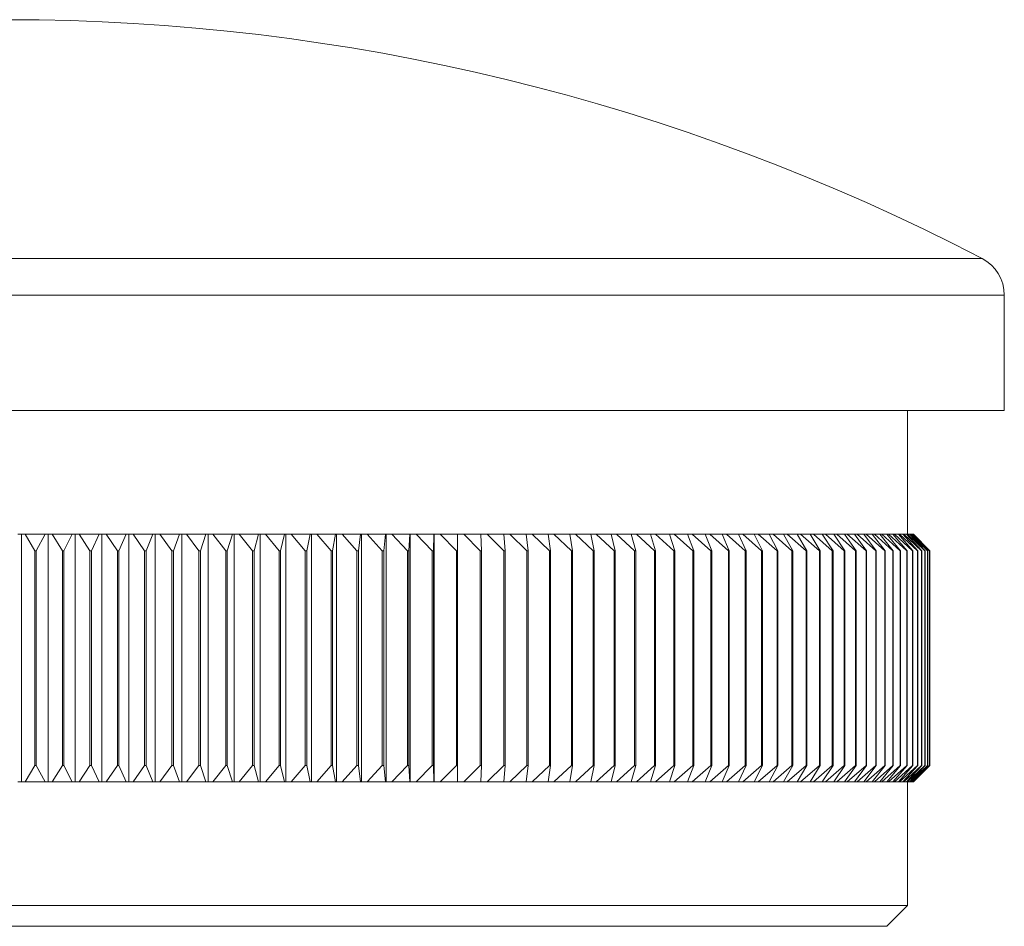
# Model space of a CAD drawing. Units: millimetres. Extents: x 5 to 292, y 5 to 205.
# Drawn here: x 201 to 225, y 96 to 118 of the extents above; entities that cross this region are included whole.
import ezdxf

# ---------------------------------------------------------------- set-up
doc = ezdxf.new("R2010")
doc.units = ezdxf.units.MM

msp = doc.modelspace()

# ---------------------------------------------------------------- linework, layer by layer
at = {"color": 8, "linetype": 'Continuous', "lineweight": 15}
for p, q in [((177.597, 111.839), (224.821, 111.839)), ((225.359, 110.952), (177.059, 110.952))]:
    msp.add_line(p, q, dxfattribs=at)
at = {"color": 7, "linetype": 'Continuous', "lineweight": 15}
for p, q in [((225.359, 108.155), (225.359, 110.952)), ((225.359, 108.155), (177.059, 108.155)), ((223.009, 105.155), (223.009, 108.155)), ((201.535, 105.155), (201.451, 105.155)), ((201.535, 105.155), (201.535, 99.155)), ((201.624, 105.155), (201.535, 105.155)), ((201.86, 104.755), (201.624, 105.155)), ((201.624, 105.155), (202.108, 105.155)), ((202.108, 105.155), (201.896, 104.755)), ((202.187, 105.155), (202.108, 105.155)), ((202.187, 105.155), (202.187, 99.155)), ((202.28, 105.155), (202.187, 105.155)), ((202.28, 105.155), (202.763, 105.155)), ((202.528, 104.755), (202.28, 105.155)), ((202.763, 105.155), (202.564, 104.755)), ((202.838, 105.155), (202.763, 105.155)), ((202.838, 105.155), (202.838, 99.155)), ((202.936, 105.155), (202.838, 105.155)), ((202.936, 105.155), (203.417, 105.155)), ((203.195, 104.755), (202.936, 105.155)), ((203.417, 105.155), (203.231, 104.755)), ((203.488, 105.155), (203.417, 105.155)), ((203.488, 105.155), (203.488, 99.155)), ((203.59, 105.155), (203.488, 105.155)), ((203.59, 105.155), (204.07, 105.155)), ((203.86, 104.755), (203.59, 105.155)), ((204.07, 105.155), (203.896, 104.755)), ((204.135, 105.155), (204.07, 105.155)), ((204.135, 105.155), (204.135, 99.155)), ((204.241, 105.155), (204.135, 105.155)), ((204.241, 105.155), (204.72, 105.155)), ((204.522, 104.755), (204.241, 105.155)), ((204.72, 105.155), (204.558, 104.755)), ((204.78, 105.155), (204.72, 105.155)), ((204.78, 105.155), (204.78, 99.155)), ((204.89, 105.155), (204.78, 105.155)), ((204.89, 105.155), (205.366, 105.155)), ((205.182, 104.755), (204.89, 105.155)), ((205.366, 105.155), (205.218, 104.755)), ((205.422, 105.155), (205.366, 105.155)), ((205.422, 105.155), (205.422, 99.155)), ((205.536, 105.155), (205.422, 105.155)), ((205.838, 104.755), (205.536, 105.155)), ((205.536, 105.155), (206.009, 105.155)), ((206.009, 105.155), (205.874, 104.755)), ((206.06, 105.155), (206.009, 105.155)), ((206.06, 105.155), (206.06, 99.155)), ((206.178, 105.155), (206.06, 105.155)), ((206.49, 104.755), (206.178, 105.155)), ((206.178, 105.155), (206.648, 105.155)), ((206.648, 105.155), (206.525, 104.755)), ((206.694, 105.155), (206.648, 105.155)), ((206.694, 105.155), (206.694, 99.155)), ((206.815, 105.155), (206.694, 105.155)), ((206.815, 105.155), (207.281, 105.155)), ((207.138, 104.755), (206.815, 105.155)), ((207.281, 105.155), (207.173, 104.755)), ((207.322, 105.155), (207.281, 105.155)), ((207.322, 105.155), (207.322, 99.155)), ((207.448, 105.155), (207.322, 105.155)), ((207.78, 104.755), (207.448, 105.155)), ((207.448, 105.155), (207.91, 105.155)), ((207.91, 105.155), (207.814, 104.755)), ((207.946, 105.155), (207.91, 105.155)), ((207.946, 105.155), (207.946, 99.155)), ((208.074, 105.155), (207.946, 105.155)), ((208.416, 104.755), (208.074, 105.155)), ((208.074, 105.155), (208.532, 105.155)), ((208.532, 105.155), (208.45, 104.755)), ((208.563, 105.155), (208.532, 105.155)), ((208.563, 105.155), (208.563, 99.155)), ((208.695, 105.155), (208.563, 105.155)), ((208.695, 105.155), (209.148, 105.155)), ((209.045, 104.755), (208.695, 105.155)), ((209.148, 105.155), (209.079, 104.755)), ((209.174, 105.155), (209.148, 105.155)), ((209.174, 105.155), (209.174, 99.155)), ((209.309, 105.155), (209.174, 105.155)), ((209.668, 104.755), (209.309, 105.155)), ((209.309, 105.155), (209.756, 105.155)), ((209.756, 105.155), (209.702, 104.755)), ((209.777, 105.155), (209.756, 105.155)), ((209.777, 105.155), (209.777, 99.155)), ((209.916, 105.155), (209.777, 105.155)), ((209.916, 105.155), (210.357, 105.155)), ((210.283, 104.755), (209.916, 105.155)), ((210.357, 105.155), (210.316, 104.755)), ((210.373, 105.155), (210.357, 105.155)), ((210.373, 105.155), (210.373, 99.155)), ((210.514, 105.155), (210.373, 105.155)), ((210.514, 105.155), (210.95, 105.155)), ((210.89, 104.755), (210.514, 105.155)), ((210.95, 105.155), (210.923, 104.755)), ((210.961, 105.155), (210.95, 105.155)), ((210.961, 105.155), (210.961, 99.155)), ((211.105, 105.155), (210.961, 105.155)), ((211.105, 105.155), (211.534, 105.155)), ((211.488, 104.755), (211.105, 105.155)), ((211.534, 105.155), (211.521, 104.755)), ((211.539, 105.155), (211.534, 105.155)), ((211.539, 105.155), (211.539, 99.155)), ((211.687, 105.155), (211.539, 105.155)), ((211.687, 105.155), (212.109, 105.155)), ((212.078, 104.755), (211.687, 105.155)), ((212.109, 105.155), (212.109, 104.755)), ((212.259, 105.155), (212.109, 105.155)), ((212.657, 104.755), (212.259, 105.155)), ((212.259, 105.155), (212.674, 105.155)), ((212.674, 105.155), (212.688, 104.755)), ((212.821, 105.155), (212.674, 105.155)), ((212.821, 105.155), (213.229, 105.155)), ((213.226, 104.755), (212.821, 105.155)), ((213.229, 105.155), (213.257, 104.755)), ((213.373, 105.155), (213.229, 105.155)), ((213.373, 105.155), (213.773, 105.155)), ((213.784, 104.755), (213.373, 105.155)), ((213.773, 105.155), (213.814, 104.755)), ((213.915, 105.155), (213.773, 105.155)), ((213.915, 105.155), (214.306, 105.155)), ((214.332, 104.755), (213.915, 105.155)), ((214.306, 105.155), (214.361, 104.755)), ((214.444, 105.155), (214.306, 105.155)), ((214.867, 104.755), (214.444, 105.155)), ((214.444, 105.155), (214.827, 105.155)), ((214.827, 105.155), (214.895, 104.755)), ((214.962, 105.155), (214.827, 105.155)), ((215.39, 104.755), (214.962, 105.155)), ((214.962, 105.155), (215.336, 105.155)), ((215.336, 105.155), (215.418, 104.755)), ((215.468, 105.155), (215.336, 105.155)), ((215.468, 105.155), (215.832, 105.155)), ((215.9, 104.755), (215.468, 105.155)), ((215.832, 105.155), (215.928, 104.755)), ((215.961, 105.155), (215.832, 105.155)), ((215.961, 105.155), (216.315, 105.155)), ((216.398, 104.755), (215.961, 105.155)), ((216.315, 105.155), (216.424, 104.755)), ((216.44, 105.155), (216.315, 105.155)), ((216.44, 105.155), (216.785, 105.155)), ((216.881, 104.755), (216.44, 105.155)), ((216.785, 105.155), (216.907, 104.755)), ((216.906, 105.155), (216.785, 105.155)), ((217.351, 104.755), (216.906, 105.155)), ((216.906, 105.155), (217.241, 105.155)), ((217.241, 105.155), (217.376, 104.755)), ((217.358, 105.155), (217.241, 105.155)), ((217.358, 105.155), (217.682, 105.155)), ((217.806, 104.755), (217.358, 105.155)), ((217.682, 105.155), (217.831, 104.755)), ((217.796, 105.155), (217.682, 105.155)), ((218.247, 104.755), (217.796, 105.155)), ((217.796, 105.155), (218.109, 105.155)), ((218.109, 105.155), (218.27, 104.755)), ((218.219, 105.155), (218.109, 105.155)), ((218.219, 105.155), (218.52, 105.155)), ((218.672, 104.755), (218.219, 105.155)), ((218.52, 105.155), (218.694, 104.755)), ((218.626, 105.155), (218.52, 105.155)), ((218.626, 105.155), (218.916, 105.155)), ((219.081, 104.755), (218.626, 105.155)), ((218.916, 105.155), (219.103, 104.755)), ((219.018, 105.155), (218.916, 105.155)), ((219.018, 105.155), (219.296, 105.155)), ((219.475, 104.755), (219.018, 105.155)), ((219.296, 105.155), (219.496, 104.755)), ((219.394, 105.155), (219.296, 105.155)), ((219.394, 105.155), (219.66, 105.155)), ((219.852, 104.755), (219.394, 105.155)), ((219.66, 105.155), (219.872, 104.755)), ((219.753, 105.155), (219.66, 105.155)), ((219.753, 105.155), (220.008, 105.155)), ((220.212, 104.755), (219.753, 105.155)), ((220.008, 105.155), (220.231, 104.755)), ((220.096, 105.155), (220.008, 105.155)), ((220.096, 105.155), (220.338, 105.155)), ((220.556, 104.755), (220.096, 105.155)), ((220.338, 105.155), (220.574, 104.755)), ((220.422, 105.155), (220.338, 105.155)), ((220.882, 104.755), (220.422, 105.155)), ((220.422, 105.155), (220.652, 105.155)), ((220.652, 105.155), (220.899, 104.755)), ((220.731, 105.155), (220.652, 105.155)), ((221.19, 104.755), (220.731, 105.155)), ((220.731, 105.155), (220.948, 105.155)), ((220.948, 105.155), (221.207, 104.755)), ((221.023, 105.155), (220.948, 105.155)), ((221.481, 104.755), (221.023, 105.155)), ((221.023, 105.155), (221.226, 105.155)), ((221.226, 105.155), (221.496, 104.755)), ((221.296, 105.155), (221.226, 105.155)), ((221.753, 104.755), (221.296, 105.155)), ((221.296, 105.155), (221.487, 105.155)), ((221.487, 105.155), (221.768, 104.755)), ((221.552, 105.155), (221.487, 105.155)), ((222.008, 104.755), (221.552, 105.155)), ((221.552, 105.155), (221.729, 105.155)), ((221.729, 105.155), (222.021, 104.755)), ((221.79, 105.155), (221.729, 105.155)), ((222.243, 104.755), (221.79, 105.155)), ((221.79, 105.155), (221.953, 105.155)), ((221.953, 105.155), (222.255, 104.755)), ((222.009, 105.155), (221.953, 105.155)), ((222.46, 104.755), (222.009, 105.155)), ((222.009, 105.155), (222.158, 105.155)), ((222.158, 105.155), (222.471, 104.755)), ((222.209, 105.155), (222.158, 105.155)), ((222.657, 104.755), (222.209, 105.155)), ((222.209, 105.155), (222.345, 105.155)), ((222.345, 105.155), (222.667, 104.755)), ((222.391, 105.155), (222.345, 105.155)), ((222.836, 104.755), (222.391, 105.155)), ((222.391, 105.155), (222.513, 105.155)), ((222.513, 105.155), (222.845, 104.755)), ((222.554, 105.155), (222.513, 105.155)), ((222.995, 104.755), (222.554, 105.155)), ((222.554, 105.155), (222.661, 105.155)), ((222.661, 105.155), (223.003, 104.755)), ((222.697, 105.155), (222.661, 105.155)), ((223.134, 104.755), (222.697, 105.155)), ((222.697, 105.155), (222.791, 105.155)), ((222.791, 105.155), (223.141, 104.755)), ((222.822, 105.155), (222.791, 105.155)), ((223.254, 104.755), (222.822, 105.155)), ((222.822, 105.155), (222.901, 105.155)), ((222.901, 105.155), (223.26, 104.755)), ((222.927, 105.155), (222.901, 105.155)), ((223.354, 104.755), (222.927, 105.155)), ((222.927, 105.155), (222.992, 105.155)), ((222.992, 105.155), (223.359, 104.755)), ((223.012, 105.155), (222.992, 105.155)), ((223.435, 104.755), (223.012, 105.155)), ((223.012, 105.155), (223.063, 105.155)), ((223.063, 105.155), (223.439, 104.755)), ((223.078, 105.155), (223.063, 105.155)), ((223.495, 104.755), (223.078, 105.155)), ((223.078, 105.155), (223.115, 105.155)), ((223.115, 105.155), (223.498, 104.755)), ((223.125, 105.155), (223.115, 105.155)), ((223.536, 104.755), (223.125, 105.155)), ((223.125, 105.155), (223.147, 105.155)), ((223.147, 105.155), (223.537, 104.755)), ((223.152, 105.155), (223.147, 105.155)), ((223.556, 104.755), (223.152, 105.155)), ((223.152, 105.155), (223.159, 105.155)), ((223.159, 105.155), (223.557, 104.755)), ((201.86, 104.755), (201.86, 99.555)), ((201.896, 104.755), (201.86, 104.755)), ((201.896, 104.755), (201.896, 99.555)), ((202.564, 104.755), (202.528, 104.755)), ((202.528, 104.755), (202.528, 99.555)), ((202.564, 104.755), (202.564, 99.555)), ((203.231, 104.755), (203.195, 104.755)), ((203.195, 104.755), (203.195, 99.555)), ((203.231, 104.755), (203.231, 99.555)), ((203.896, 104.755), (203.86, 104.755)), ((203.86, 104.755), (203.86, 99.555)), ((203.896, 104.755), (203.896, 99.555)), ((204.558, 104.755), (204.522, 104.755)), ((204.522, 104.755), (204.522, 99.555)), ((204.558, 104.755), (204.558, 99.555)), ((205.218, 104.755), (205.182, 104.755)), ((205.182, 104.755), (205.182, 99.555)), ((205.218, 104.755), (205.218, 99.555)), ((205.838, 104.755), (205.838, 99.555)), ((205.874, 104.755), (205.838, 104.755)), ((205.874, 104.755), (205.874, 99.555)), ((206.49, 104.755), (206.49, 99.555)), ((206.525, 104.755), (206.49, 104.755)), ((206.525, 104.755), (206.525, 99.555)), ((207.173, 104.755), (207.138, 104.755)), ((207.138, 104.755), (207.138, 99.555)), ((207.173, 104.755), (207.173, 99.555)), ((207.814, 104.755), (207.78, 104.755)), ((207.78, 104.755), (207.78, 99.555)), ((207.814, 104.755), (207.814, 99.555)), ((208.416, 104.755), (208.416, 99.555)), ((208.45, 104.755), (208.416, 104.755)), ((208.45, 104.755), (208.45, 99.555)), ((209.079, 104.755), (209.045, 104.755)), ((209.045, 104.755), (209.045, 99.555)), ((209.079, 104.755), (209.079, 99.555)), ((209.702, 104.755), (209.668, 104.755)), ((209.668, 104.755), (209.668, 99.555)), ((209.702, 104.755), (209.702, 99.555)), ((210.316, 104.755), (210.283, 104.755)), ((210.283, 104.755), (210.283, 99.555)), ((210.316, 104.755), (210.316, 99.555)), ((210.923, 104.755), (210.89, 104.755)), ((210.89, 104.755), (210.89, 99.555)), ((210.923, 104.755), (210.923, 99.555)), ((211.521, 104.755), (211.488, 104.755)), ((211.488, 104.755), (211.488, 99.555)), ((211.521, 104.755), (211.521, 99.555)), ((212.109, 104.755), (212.078, 104.755)), ((212.078, 104.755), (212.078, 99.555)), ((212.109, 104.755), (212.109, 99.555)), ((212.657, 104.755), (212.657, 99.555)), ((212.688, 104.755), (212.657, 104.755)), ((212.688, 104.755), (212.688, 99.555)), ((213.257, 104.755), (213.226, 104.755)), ((213.226, 104.755), (213.226, 99.555)), ((213.257, 104.755), (213.257, 99.555)), ((213.814, 104.755), (213.784, 104.755)), ((213.784, 104.755), (213.784, 99.555)), ((213.814, 104.755), (213.814, 99.555)), ((214.361, 104.755), (214.332, 104.755)), ((214.332, 104.755), (214.332, 99.555)), ((214.361, 104.755), (214.361, 99.555)), ((214.895, 104.755), (214.867, 104.755)), ((214.867, 104.755), (214.867, 99.555)), ((214.895, 104.755), (214.895, 99.555)), ((215.39, 104.755), (215.39, 99.555)), ((215.418, 104.755), (215.39, 104.755)), ((215.418, 104.755), (215.418, 99.555)), ((215.928, 104.755), (215.9, 104.755)), ((215.9, 104.755), (215.9, 99.555)), ((215.928, 104.755), (215.928, 99.555)), ((216.424, 104.755), (216.398, 104.755)), ((216.398, 104.755), (216.398, 99.555)), ((216.424, 104.755), (216.424, 99.555)), ((216.907, 104.755), (216.881, 104.755)), ((216.881, 104.755), (216.881, 99.555)), ((216.907, 104.755), (216.907, 99.555)), ((217.376, 104.755), (217.351, 104.755)), ((217.351, 104.755), (217.351, 99.555)), ((217.376, 104.755), (217.376, 99.555)), ((217.831, 104.755), (217.806, 104.755)), ((217.806, 104.755), (217.806, 99.555)), ((217.831, 104.755), (217.831, 99.555)), ((218.247, 104.755), (218.247, 99.555)), ((218.27, 104.755), (218.247, 104.755)), ((218.27, 104.755), (218.27, 99.555)), ((218.694, 104.755), (218.672, 104.755)), ((218.672, 104.755), (218.672, 99.555)), ((218.694, 104.755), (218.694, 99.555)), ((219.103, 104.755), (219.081, 104.755)), ((219.081, 104.755), (219.081, 99.555)), ((219.103, 104.755), (219.103, 99.555)), ((219.496, 104.755), (219.475, 104.755)), ((219.475, 104.755), (219.475, 99.555)), ((219.496, 104.755), (219.496, 99.555)), ((219.872, 104.755), (219.852, 104.755)), ((219.852, 104.755), (219.852, 99.555)), ((219.872, 104.755), (219.872, 99.555)), ((220.231, 104.755), (220.212, 104.755)), ((220.212, 104.755), (220.212, 99.555)), ((220.231, 104.755), (220.231, 99.555)), ((220.574, 104.755), (220.556, 104.755)), ((220.556, 104.755), (220.556, 99.555)), ((220.574, 104.755), (220.574, 99.555)), ((220.882, 104.755), (220.882, 99.555)), ((220.899, 104.755), (220.882, 104.755)), ((220.899, 104.755), (220.899, 99.555)), ((221.19, 104.755), (221.19, 99.555)), ((221.207, 104.755), (221.19, 104.755)), ((221.207, 104.755), (221.207, 99.555)), ((221.481, 104.755), (221.481, 99.555)), ((221.496, 104.755), (221.481, 104.755)), ((221.496, 104.755), (221.496, 99.555)), ((221.753, 104.755), (221.753, 99.555)), ((221.768, 104.755), (221.753, 104.755)), ((221.768, 104.755), (221.768, 99.555)), ((222.008, 104.755), (222.008, 99.555)), ((222.021, 104.755), (222.008, 104.755)), ((222.021, 104.755), (222.021, 99.555)), ((222.243, 104.755), (222.243, 99.555)), ((222.255, 104.755), (222.243, 104.755)), ((222.255, 104.755), (222.255, 99.555)), ((222.46, 104.755), (222.46, 99.555)), ((222.471, 104.755), (222.46, 104.755)), ((222.471, 104.755), (222.471, 99.555)), ((222.657, 104.755), (222.657, 99.555)), ((222.667, 104.755), (222.657, 104.755)), ((222.667, 104.755), (222.667, 99.555)), ((222.836, 104.755), (222.836, 99.555)), ((222.845, 104.755), (222.836, 104.755)), ((222.845, 104.755), (222.845, 99.555)), ((222.995, 104.755), (222.995, 99.555)), ((223.003, 104.755), (222.995, 104.755)), ((223.003, 104.755), (223.003, 99.555)), ((223.134, 104.755), (223.134, 99.555)), ((223.141, 104.755), (223.134, 104.755)), ((223.141, 104.755), (223.141, 99.555)), ((223.254, 104.755), (223.254, 99.555)), ((223.26, 104.755), (223.254, 104.755)), ((223.26, 104.755), (223.26, 99.555)), ((223.354, 104.755), (223.354, 99.555)), ((223.359, 104.755), (223.354, 104.755)), ((223.359, 104.755), (223.359, 99.555)), ((223.435, 104.755), (223.435, 99.555)), ((223.439, 104.755), (223.435, 104.755)), ((223.439, 104.755), (223.439, 99.555)), ((223.495, 104.755), (223.495, 99.555)), ((223.498, 104.755), (223.495, 104.755)), ((223.498, 104.755), (223.498, 99.555)), ((223.536, 104.755), (223.536, 99.555)), ((223.537, 104.755), (223.536, 104.755)), ((223.537, 104.755), (223.537, 99.555)), ((223.556, 104.755), (223.556, 99.555)), ((223.557, 104.755), (223.556, 104.755)), ((223.557, 104.755), (223.557, 99.555)), ((201.624, 99.155), (201.86, 99.555)), ((201.86, 99.555), (201.896, 99.555)), ((201.896, 99.555), (202.108, 99.155)), ((202.28, 99.155), (202.528, 99.555)), ((202.528, 99.555), (202.564, 99.555)), ((202.564, 99.555), (202.763, 99.155)), ((202.936, 99.155), (203.195, 99.555)), ((203.195, 99.555), (203.231, 99.555)), ((203.231, 99.555), (203.417, 99.155)), ((203.59, 99.155), (203.86, 99.555)), ((203.86, 99.555), (203.896, 99.555)), ((203.896, 99.555), (204.07, 99.155)), ((204.241, 99.155), (204.522, 99.555)), ((204.522, 99.555), (204.558, 99.555)), ((204.558, 99.555), (204.72, 99.155)), ((204.89, 99.155), (205.182, 99.555)), ((205.182, 99.555), (205.218, 99.555)), ((205.218, 99.555), (205.366, 99.155)), ((205.536, 99.155), (205.838, 99.555)), ((205.838, 99.555), (205.874, 99.555)), ((205.874, 99.555), (206.009, 99.155)), ((206.178, 99.155), (206.49, 99.555)), ((206.49, 99.555), (206.525, 99.555)), ((206.525, 99.555), (206.648, 99.155)), ((206.815, 99.155), (207.138, 99.555)), ((207.138, 99.555), (207.173, 99.555)), ((207.173, 99.555), (207.281, 99.155)), ((207.448, 99.155), (207.78, 99.555)), ((207.78, 99.555), (207.814, 99.555)), ((207.814, 99.555), (207.91, 99.155)), ((208.074, 99.155), (208.416, 99.555)), ((208.416, 99.555), (208.45, 99.555)), ((208.45, 99.555), (208.532, 99.155)), ((208.695, 99.155), (209.045, 99.555)), ((209.045, 99.555), (209.079, 99.555)), ((209.079, 99.555), (209.148, 99.155)), ((209.309, 99.155), (209.668, 99.555)), ((209.668, 99.555), (209.702, 99.555)), ((209.702, 99.555), (209.756, 99.155)), ((209.916, 99.155), (210.283, 99.555)), ((210.283, 99.555), (210.316, 99.555)), ((210.316, 99.555), (210.357, 99.155)), ((210.514, 99.155), (210.89, 99.555)), ((210.89, 99.555), (210.923, 99.555)), ((210.923, 99.555), (210.95, 99.155)), ((211.105, 99.155), (211.488, 99.555)), ((211.488, 99.555), (211.521, 99.555)), ((211.521, 99.555), (211.534, 99.155)), ((211.687, 99.155), (212.078, 99.555)), ((212.078, 99.555), (212.109, 99.555)), ((212.109, 99.555), (212.109, 99.155)), ((212.259, 99.155), (212.657, 99.555)), ((212.657, 99.555), (212.688, 99.555)), ((212.688, 99.555), (212.674, 99.155)), ((212.821, 99.155), (213.226, 99.555)), ((213.226, 99.555), (213.257, 99.555)), ((213.257, 99.555), (213.229, 99.155)), ((213.373, 99.155), (213.784, 99.555)), ((213.814, 99.555), (213.773, 99.155)), ((213.784, 99.555), (213.814, 99.555)), ((213.915, 99.155), (214.332, 99.555)), ((214.361, 99.555), (214.306, 99.155)), ((214.332, 99.555), (214.361, 99.555)), ((214.444, 99.155), (214.867, 99.555)), ((214.895, 99.555), (214.827, 99.155)), ((214.867, 99.555), (214.895, 99.555)), ((214.962, 99.155), (215.39, 99.555)), ((215.418, 99.555), (215.336, 99.155)), ((215.39, 99.555), (215.418, 99.555)), ((215.468, 99.155), (215.9, 99.555)), ((215.928, 99.555), (215.832, 99.155)), ((215.9, 99.555), (215.928, 99.555)), ((215.961, 99.155), (216.398, 99.555)), ((216.424, 99.555), (216.315, 99.155)), ((216.398, 99.555), (216.424, 99.555)), ((216.44, 99.155), (216.881, 99.555)), ((216.907, 99.555), (216.785, 99.155)), ((216.881, 99.555), (216.907, 99.555)), ((216.906, 99.155), (217.351, 99.555)), ((217.376, 99.555), (217.241, 99.155)), ((217.351, 99.555), (217.376, 99.555)), ((217.358, 99.155), (217.806, 99.555)), ((217.831, 99.555), (217.682, 99.155)), ((217.796, 99.155), (218.247, 99.555)), ((217.806, 99.555), (217.831, 99.555)), ((218.27, 99.555), (218.109, 99.155)), ((218.219, 99.155), (218.672, 99.555)), ((218.247, 99.555), (218.27, 99.555)), ((218.694, 99.555), (218.52, 99.155)), ((218.626, 99.155), (219.081, 99.555)), ((218.672, 99.555), (218.694, 99.555)), ((219.103, 99.555), (218.916, 99.155)), ((219.018, 99.155), (219.475, 99.555)), ((219.081, 99.555), (219.103, 99.555)), ((219.496, 99.555), (219.296, 99.155)), ((219.394, 99.155), (219.852, 99.555)), ((219.475, 99.555), (219.496, 99.555)), ((219.872, 99.555), (219.66, 99.155)), ((219.753, 99.155), (220.212, 99.555)), ((219.852, 99.555), (219.872, 99.555)), ((220.231, 99.555), (220.008, 99.155)), ((220.096, 99.155), (220.556, 99.555)), ((220.212, 99.555), (220.231, 99.555)), ((220.574, 99.555), (220.338, 99.155)), ((220.422, 99.155), (220.882, 99.555)), ((220.556, 99.555), (220.574, 99.555)), ((220.899, 99.555), (220.652, 99.155)), ((220.731, 99.155), (221.19, 99.555)), ((220.882, 99.555), (220.899, 99.555)), ((221.207, 99.555), (220.948, 99.155)), ((221.023, 99.155), (221.481, 99.555)), ((221.19, 99.555), (221.207, 99.555)), ((221.496, 99.555), (221.226, 99.155)), ((221.296, 99.155), (221.753, 99.555)), ((221.481, 99.555), (221.496, 99.555)), ((221.768, 99.555), (221.487, 99.155)), ((221.552, 99.155), (222.008, 99.555)), ((222.021, 99.555), (221.729, 99.155)), ((221.753, 99.555), (221.768, 99.555)), ((221.79, 99.155), (222.243, 99.555)), ((222.255, 99.555), (221.953, 99.155)), ((222.008, 99.555), (222.021, 99.555)), ((222.009, 99.155), (222.46, 99.555)), ((222.471, 99.555), (222.158, 99.155)), ((222.209, 99.155), (222.657, 99.555)), ((222.243, 99.555), (222.255, 99.555)), ((222.667, 99.555), (222.345, 99.155)), ((222.391, 99.155), (222.836, 99.555)), ((222.46, 99.555), (222.471, 99.555)), ((222.845, 99.555), (222.513, 99.155)), ((222.554, 99.155), (222.995, 99.555)), ((222.657, 99.555), (222.667, 99.555)), ((223.003, 99.555), (222.661, 99.155)), ((222.697, 99.155), (223.134, 99.555)), ((223.141, 99.555), (222.791, 99.155)), ((222.822, 99.155), (223.254, 99.555)), ((222.836, 99.555), (222.845, 99.555)), ((223.26, 99.555), (222.901, 99.155)), ((222.927, 99.155), (223.354, 99.555)), ((223.359, 99.555), (222.992, 99.155)), ((222.995, 99.555), (223.003, 99.555)), ((223.012, 99.155), (223.435, 99.555)), ((223.439, 99.555), (223.063, 99.155)), ((223.078, 99.155), (223.495, 99.555)), ((223.498, 99.555), (223.115, 99.155)), ((223.125, 99.155), (223.536, 99.555)), ((223.134, 99.555), (223.141, 99.555)), ((223.537, 99.555), (223.147, 99.155)), ((223.152, 99.155), (223.556, 99.555)), ((223.557, 99.555), (223.159, 99.155)), ((223.254, 99.555), (223.26, 99.555)), ((223.354, 99.555), (223.359, 99.555)), ((223.435, 99.555), (223.439, 99.555)), ((223.495, 99.555), (223.498, 99.555)), ((223.536, 99.555), (223.537, 99.555)), ((223.556, 99.555), (223.557, 99.555)), ((201.451, 99.155), (201.535, 99.155)), ((201.535, 99.155), (201.624, 99.155)), ((202.108, 99.155), (201.624, 99.155)), ((202.108, 99.155), (202.187, 99.155)), ((202.187, 99.155), (202.28, 99.155)), ((202.763, 99.155), (202.28, 99.155)), ((202.763, 99.155), (202.838, 99.155)), ((202.838, 99.155), (202.936, 99.155)), ((203.417, 99.155), (202.936, 99.155)), ((203.417, 99.155), (203.488, 99.155)), ((203.488, 99.155), (203.59, 99.155)), ((204.07, 99.155), (203.59, 99.155)), ((204.07, 99.155), (204.135, 99.155)), ((204.135, 99.155), (204.241, 99.155)), ((204.72, 99.155), (204.241, 99.155)), ((204.72, 99.155), (204.78, 99.155)), ((204.78, 99.155), (204.89, 99.155)), ((205.366, 99.155), (204.89, 99.155)), ((205.366, 99.155), (205.422, 99.155)), ((205.422, 99.155), (205.536, 99.155)), ((206.009, 99.155), (205.536, 99.155)), ((206.009, 99.155), (206.06, 99.155)), ((206.06, 99.155), (206.178, 99.155)), ((206.648, 99.155), (206.178, 99.155)), ((206.648, 99.155), (206.694, 99.155)), ((206.694, 99.155), (206.815, 99.155)), ((207.281, 99.155), (206.815, 99.155)), ((207.281, 99.155), (207.322, 99.155)), ((207.322, 99.155), (207.448, 99.155)), ((207.91, 99.155), (207.448, 99.155)), ((207.91, 99.155), (207.946, 99.155)), ((207.946, 99.155), (208.074, 99.155)), ((208.532, 99.155), (208.074, 99.155)), ((208.532, 99.155), (208.563, 99.155)), ((208.563, 99.155), (208.695, 99.155)), ((209.148, 99.155), (208.695, 99.155)), ((209.148, 99.155), (209.174, 99.155)), ((209.174, 99.155), (209.309, 99.155)), ((209.756, 99.155), (209.309, 99.155)), ((209.756, 99.155), (209.777, 99.155)), ((209.777, 99.155), (209.916, 99.155)), ((210.357, 99.155), (209.916, 99.155)), ((210.357, 99.155), (210.373, 99.155)), ((210.373, 99.155), (210.514, 99.155)), ((210.95, 99.155), (210.514, 99.155)), ((210.95, 99.155), (210.961, 99.155)), ((210.961, 99.155), (211.105, 99.155)), ((211.534, 99.155), (211.105, 99.155)), ((211.534, 99.155), (211.539, 99.155)), ((211.539, 99.155), (211.687, 99.155)), ((212.109, 99.155), (211.687, 99.155)), ((212.109, 99.155), (212.259, 99.155)), ((212.674, 99.155), (212.259, 99.155)), ((212.674, 99.155), (212.821, 99.155)), ((213.229, 99.155), (212.821, 99.155)), ((213.229, 99.155), (213.373, 99.155)), ((213.773, 99.155), (213.373, 99.155)), ((213.773, 99.155), (213.915, 99.155)), ((214.306, 99.155), (213.915, 99.155)), ((214.306, 99.155), (214.444, 99.155)), ((214.827, 99.155), (214.444, 99.155)), ((214.827, 99.155), (214.962, 99.155)), ((215.336, 99.155), (214.962, 99.155)), ((215.336, 99.155), (215.468, 99.155)), ((215.832, 99.155), (215.468, 99.155)), ((215.832, 99.155), (215.961, 99.155)), ((216.315, 99.155), (215.961, 99.155)), ((216.315, 99.155), (216.44, 99.155)), ((216.785, 99.155), (216.44, 99.155)), ((216.785, 99.155), (216.906, 99.155)), ((217.241, 99.155), (216.906, 99.155)), ((217.241, 99.155), (217.358, 99.155)), ((217.682, 99.155), (217.358, 99.155)), ((217.682, 99.155), (217.796, 99.155)), ((218.109, 99.155), (217.796, 99.155)), ((218.109, 99.155), (218.219, 99.155)), ((218.52, 99.155), (218.219, 99.155)), ((218.52, 99.155), (218.626, 99.155)), ((218.916, 99.155), (218.626, 99.155)), ((218.916, 99.155), (219.018, 99.155)), ((219.296, 99.155), (219.018, 99.155)), ((219.296, 99.155), (219.394, 99.155)), ((219.66, 99.155), (219.394, 99.155)), ((219.66, 99.155), (219.753, 99.155)), ((220.008, 99.155), (219.753, 99.155)), ((220.008, 99.155), (220.096, 99.155)), ((220.338, 99.155), (220.096, 99.155)), ((220.338, 99.155), (220.422, 99.155)), ((220.652, 99.155), (220.422, 99.155)), ((220.652, 99.155), (220.731, 99.155)), ((220.948, 99.155), (220.731, 99.155)), ((220.948, 99.155), (221.023, 99.155)), ((221.226, 99.155), (221.023, 99.155)), ((221.226, 99.155), (221.296, 99.155)), ((221.487, 99.155), (221.296, 99.155)), ((221.487, 99.155), (221.552, 99.155)), ((221.729, 99.155), (221.552, 99.155)), ((221.729, 99.155), (221.79, 99.155)), ((221.953, 99.155), (221.79, 99.155)), ((221.953, 99.155), (222.009, 99.155)), ((222.158, 99.155), (222.009, 99.155)), ((222.158, 99.155), (222.209, 99.155)), ((222.345, 99.155), (222.209, 99.155)), ((222.345, 99.155), (222.391, 99.155)), ((222.513, 99.155), (222.391, 99.155)), ((222.513, 99.155), (222.554, 99.155)), ((222.661, 99.155), (222.554, 99.155)), ((222.661, 99.155), (222.697, 99.155)), ((222.791, 99.155), (222.697, 99.155)), ((222.791, 99.155), (222.822, 99.155)), ((222.901, 99.155), (222.822, 99.155)), ((222.901, 99.155), (222.927, 99.155)), ((222.992, 99.155), (222.927, 99.155)), ((222.992, 99.155), (223.012, 99.155)), ((223.009, 96.155), (223.009, 99.155)), ((223.063, 99.155), (223.012, 99.155)), ((223.063, 99.155), (223.078, 99.155)), ((223.115, 99.155), (223.078, 99.155)), ((223.115, 99.155), (223.125, 99.155)), ((223.147, 99.155), (223.125, 99.155)), ((223.147, 99.155), (223.152, 99.155)), ((223.159, 99.155), (223.152, 99.155)), ((179.409, 96.155), (223.009, 96.155)), ((222.509, 95.655), (223.009, 96.155)), ((222.509, 95.655), (179.909, 95.655))]:
    msp.add_line(p, q, dxfattribs=at)
for centre, radius, start, end in [((201.209, 66.548), 51.076, 62.4648, 117.5352), ((224.359, 110.952), 1, 0, 62.4648)]:
    msp.add_arc(centre, radius, start, end, dxfattribs=at)

doc.saveas('drawing.dxf')
